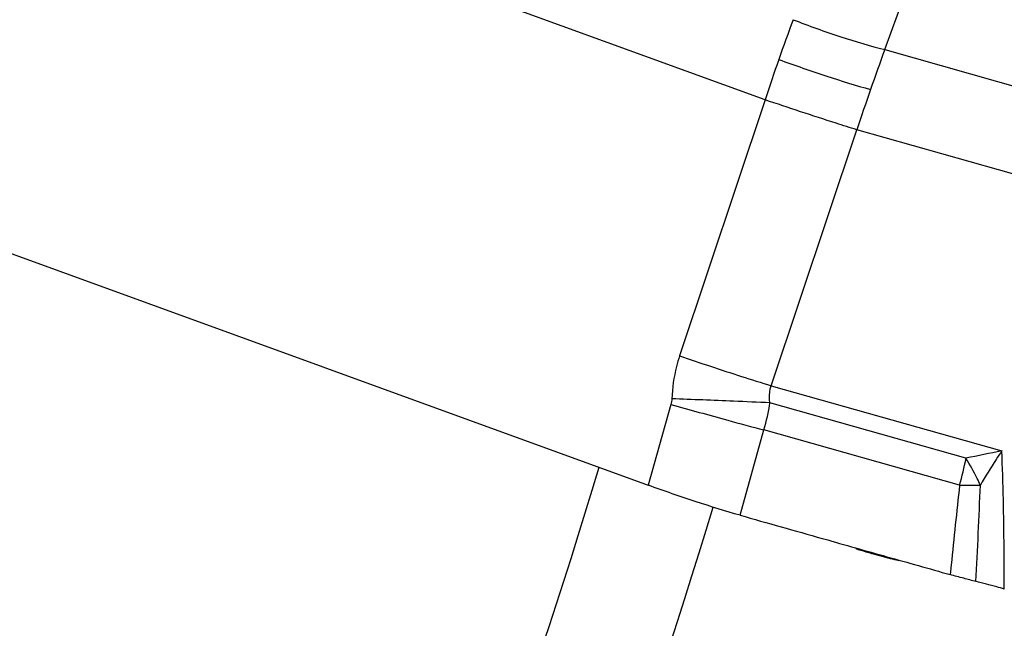
# Model space of a CAD drawing. Units: millimetres. Extents: x 0 to 594, y 0 to 420.
# Drawn here: x 137 to 143, y 112 to 116 of the extents above; entities that cross this region are included whole.
import ezdxf

# ---------------------------------------------------------------- set-up
doc = ezdxf.new("R2010")
doc.units = ezdxf.units.MM
doc.header["$LTSCALE"] = 32.67
doc.layers.add('607065213-000_CL', color=7, linetype='CONTINUOUS')
doc.layers.add('607078324-000_CL', color=7, linetype='CONTINUOUS')

msp = doc.modelspace()

# ---------------------------------------------------------------- linework, layer by layer
at = {"layer": '607065213-000_CL', "color": 9, "linetype": 'CONTINUOUS'}
for p, q in [((141.9931, 115.6331), (135.0112, 118.1696)), ((142.7288, 115.9415), (143.2934, 117.485)), ((142.7288, 115.9415), (148.5257, 114.3053)), ((141.9931, 115.6331), (141.4673, 114.0602)), ((142.0308, 113.8762), (142.5566, 115.4491)), ((148.3534, 113.8129), (142.5566, 115.4491)), ((142.0308, 113.8762), (143.4482, 113.4761)), ((141.4144, 113.7623), (141.275, 113.2654)), ((143.2282, 113.4315), (142.0228, 113.7717)), ((141.839, 113.0812), (141.986, 113.605)), ((143.1888, 113.2655), (141.986, 113.605)), ((143.1373, 112.7775), (143.1311, 112.7165))]:
    msp.add_line(p, q, dxfattribs=at)
at = {"layer": '607065213-000_CL', "color": 7, "linetype": 'CONTINUOUS'}
for p, q in [((136.1643, 115.1221), (141.275, 113.2655)), ((142.3447, 112.9385), (142.3538, 112.936)), ((142.648, 112.8467), (142.6521, 112.8455))]:
    msp.add_line(p, q, dxfattribs=at)
at = {"layer": '607065213-000_CL', "color": 9, "linetype": 'CONTINUOUS'}
for centre, radius, start, end in [((156.0663, 110.9868), 14.8203, 159.71246, 160.71843), ((164.3926, 108.0869), 23.0437, 160.07099, 160.71791), ((156.2598, 110.9188), 15.0254, 160.7176, 161.71439), ((164.7022, 107.9783), 23.3718, 160.71734, 161.35818), ((150.5807, 140.9664), 28.4078, 251.28844, 252.09599), ((148.0608, 133.1845), 20.228, 252.11149, 252.65629), ((151.8404, 150.4774), 38.1667, 254.14704, 254.69043), ((139.5639, 60.2234), 53.6049, 87.60973, 88.01598), ((140.3113, 77.9317), 35.8808, 87.26603, 87.62296), ((140.7217, 113.9717), 1.3164, 343.82574, 351.26279), ((148.6988, 138.9671), 26.2354, 254.67089, 255.17501), ((145.3127, 103.7794), 9.8743, 100.88425, 102.18691), ((141.5903, 113.733), 1.6655, 343.69825, 349.57044), ((196.7255, 107.3683), 53.8605, 173.71411, 174.23611), ((143.2235, 116.4581), 3.1928, 269.37703, 271.348), ((63.6447, 116.643), 79.7437, 357.147181, 357.573421), ((143.2352, 115.9031), 2.6376, 271.37711, 271.76964)]:
    msp.add_arc(centre, radius, start, end, dxfattribs=at)
at = {"layer": '607065213-000_CL', "color": 7, "linetype": 'CONTINUOUS'}
for centre, radius, start, end in [((144.9706, 120.7153), 8.2043, 252.84098, 253.30135), ((143.8103, 116.8483), 4.1669, 253.30371, 253.80396), ((143.6447, 116.2768), 3.5719, 253.86649, 254.34703), ((143.4412, 115.5478), 2.8151, 254.33199, 255.59789)]:
    msp.add_arc(centre, radius, start, end, dxfattribs=at)
at = {"layer": '607065213-000_CL', "color": 9, "linetype": 'CONTINUOUS'}
for points, knots in [([(142.1654, 116.1254), (142.2621, 116.0879), (142.4483, 116.0213), (142.6378, 115.9645), (142.7288, 115.9415)], [0, 0, 0, 0, 0.524893, 1, 1, 1, 1]), ([(142.0773, 115.8806), (142.1749, 115.8451), (142.362, 115.7805), (142.5511, 115.7219), (142.6415, 115.6964)], [0, 0, 0, 0, 0.525105, 1, 1, 1, 1]), ([(142.5566, 115.4491), (142.5143, 115.4623), (142.3259, 115.5219), (142.1383, 115.5839), (141.9931, 115.6331)], [0, 0, 0, 0, 0.224263, 1, 1, 1, 1]), ([(141.4673, 114.0602), (141.4603, 114.039), (141.4349, 113.953), (141.4222, 113.8634), (141.4197, 113.7962)], [0, 0, 0, 0, 0.249059, 1, 1, 1, 1]), ([(142.0228, 113.7717), (142.0212, 113.7808), (142.017, 113.8157), (142.0219, 113.8518), (142.0308, 113.8762)], [0, 0, 0, 0, 0.261871, 1, 1, 1, 1]), ([(143.4482, 113.4761), (143.4365, 113.4589), (143.3907, 113.3904), (143.3475, 113.3201), (143.3167, 113.2667)], [0, 0, 0, 0, 0.252124, 1, 1, 1, 1]), ([(143.4638, 112.628), (143.4637, 112.7113), (143.4624, 112.994), (143.4571, 113.2768), (143.4482, 113.4761)], [0, 0, 0, 0, 0.294565, 1, 1, 1, 1]), ([(143.3167, 113.2667), (143.3105, 113.2804), (143.2837, 113.3367), (143.2531, 113.3912), (143.2282, 113.4315)], [0, 0, 0, 0, 0.240867, 1, 1, 1, 1])]:
    msp.add_open_spline(points, degree=3, knots=knots, dxfattribs=at)
msp.add_open_spline([(141.4197, 113.7962), (141.4193, 113.7848), (141.4175, 113.7733), (141.4144, 113.7623)], degree=3, dxfattribs=at)
at = {"layer": '607065213-000_CL', "color": 7, "linetype": 'CONTINUOUS'}
for points, knots in [([(141.839, 113.0812), (141.7484, 113.1062), (141.5597, 113.1657), (141.3726, 113.23), (141.275, 113.2655)], [0, 0, 0, 0, 0.474933, 1, 1, 1, 1]), ([(141.839, 113.0812), (141.9234, 113.0579), (142.0918, 113.0096), (142.2604, 112.9623), (142.3447, 112.9385)], [0, 0, 0, 0, 0.499999, 1, 1, 1, 1]), ([(142.3538, 112.936), (142.4833, 112.8994), (142.7423, 112.8258), (143.0017, 112.7536), (143.1311, 112.7165)], [0, 0, 0, 0, 0.499999, 1, 1, 1, 1]), ([(142.741, 112.8212), (142.7478, 112.8194), (142.7724, 112.8133), (142.7971, 112.8076), (142.8151, 112.804)], [0, 0, 0, 0, 0.277961, 1, 1, 1, 1]), ([(143.2899, 112.6742), (143.2646, 112.6802), (143.2116, 112.6943), (143.1587, 112.7086), (143.1311, 112.7165)], [0, 0, 0, 0, 0.475294, 1, 1, 1, 1]), ([(143.4638, 112.628), (143.4483, 112.6324), (143.3905, 112.6483), (143.3326, 112.664), (143.2899, 112.6742)], [0, 0, 0, 0, 0.268144, 1, 1, 1, 1])]:
    msp.add_open_spline(points, degree=3, knots=knots, dxfattribs=at)
at = {"layer": '607078324-000_CL', "color": 9, "linetype": 'CONTINUOUS'}
for centre, radius, start, end in [((103.2219, 124.6919), 39.4097, 329.70875, 343.31292), ((103.0863, 124.7451), 40.2967, 329.89177, 343.24847)]:
    msp.add_arc(centre, radius, start, end, dxfattribs=at)

doc.saveas('drawing.dxf')
